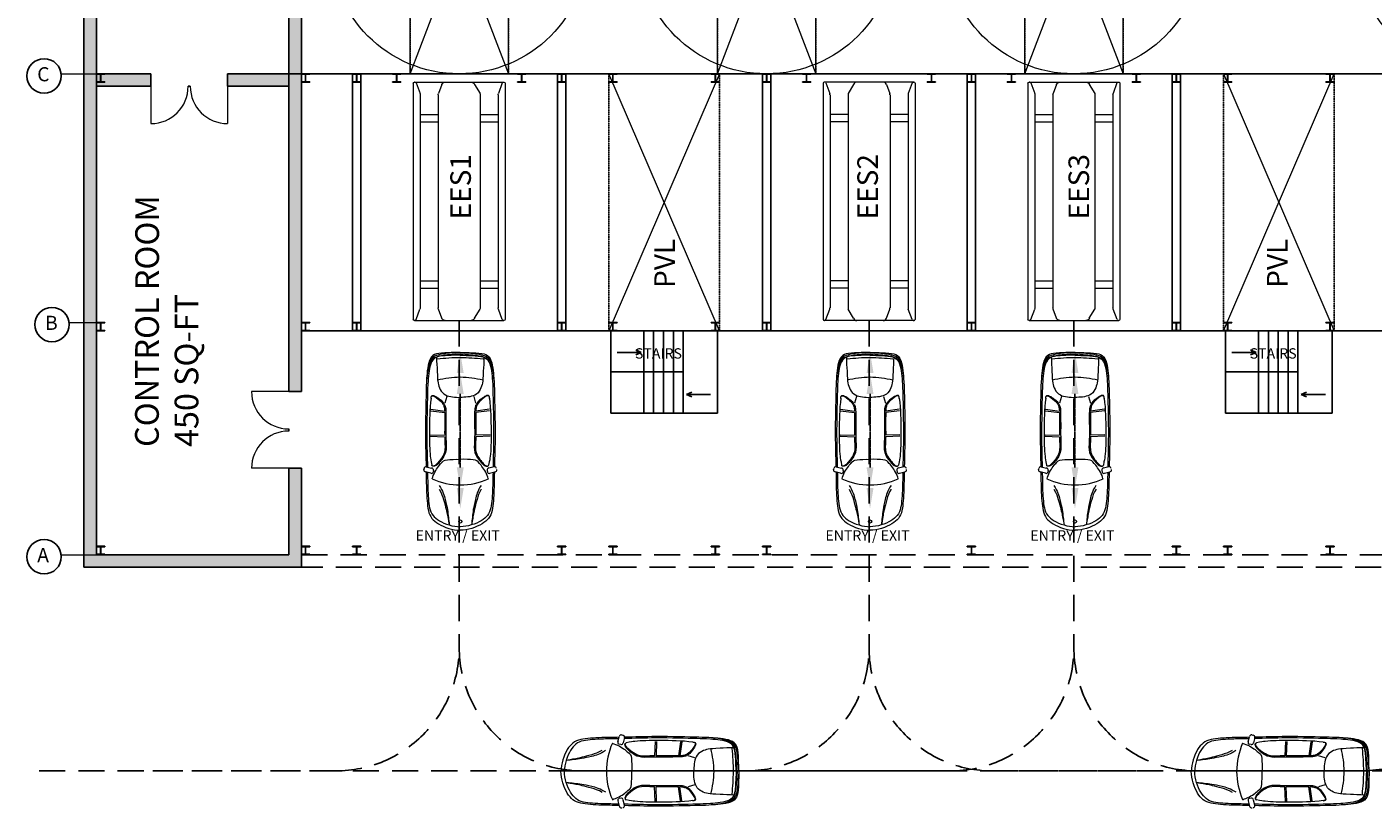
# Model space of a CAD drawing. Units: inches. Extents: x 3321 to 15824, y -4644 to 2860.
# Drawn here: x 3328 to 4616, y 1262 to 2009 of the extents above; entities that cross this region are included whole.
import ezdxf

# ---------------------------------------------------------------- set-up
doc = ezdxf.new("R2010")
doc.units = ezdxf.units.IN
doc.header["$MEASUREMENT"] = 0
for name, pattern in [('200604PODIUM$0$HIDDEN', [0.375, 0.25, -0.125]), ('Amconstr', [9999, 9999, 0]), ('CENTER', [2, 1.25, -0.25, 0.25, -0.25]), ('CENTER2', [1.125, 0.75, -0.125, 0.125, -0.125]), ('HIDDEN', [0.375, 0.25, -0.125]), ('HIDDEN2', [0.1875, 0.125, -0.0625]), ('PHANTOM2', [1.25, 0.625, -0.125, 0.125, -0.125, 0.125, -0.125])]:
    doc.linetypes.add(name, pattern=pattern)
for name, color, linetype in [('2', 1, 'HIDDEN'), ('A-XREF', 7, 'Continuous'), ('CTR', 1, 'CENTER'), ('ROBOPARK$PLAN-2', 6, 'CENTER2'), ('RP-COLUMNS', 7, 'Continuous')]:
    doc.layers.add(name, color=color, linetype=linetype)
for name, color, linetype, lineweight in [('4', 4, 'PHANTOM2', 9), ('AM_CL', 1, 'Amconstr', 15), ('EES', 1, 'Continuous', 0), ('RP-EES', 7, 'Continuous', 0)]:
    doc.layers.add(name, color=color, linetype=linetype, lineweight=lineweight)
doc.styles.get("Standard").update_dxf_attribs({"font": 'arial.ttf'})

# ---------------------------------------------------------------- blocks, each defined once
blk = doc.blocks.new('topview_column')
at = {"layer": 'RP-COLUMNS', "linetype": '200604PODIUM$0$HIDDEN', "ltscale": 100}
for p, q in [((0, 4), (0, -4)), ((0.4, 4), (0, 4)), ((0.4, 4), (0.4, 0.7)), ((7.1, 0.1), (0.9, 0.1)), ((8, 4), (7.6, 4)), ((7.6, 0.7), (7.6, 4)), ((8, -4), (8, 4)), ((0, -4), (0.4, -4)), ((0.4, -0.7), (0.4, -4)), ((7.1, -0.1), (0.9, -0.1)), ((7.6, -4), (7.6, -0.7)), ((7.6, -4), (8, -4))]:
    blk.add_line(p, q, dxfattribs=at)
for centre, start, end in [((0.9, 0.7), 180, 270), ((7.1, 0.7), 270, 0), ((0.9, -0.7), 90, 180), ((7.1, -0.7), 0, 90)]:
    blk.add_arc(centre, 0.512, start, end, dxfattribs=at)
blk = doc.blocks.new('vlc block')
at = {"layer": '2'}
blk.add_lwpolyline([(-98.4, -100.2), (-192.4, -100.2), (-192.4, 146.8), (-98.4, 146.8)], close=True, dxfattribs=at)
at = {"layer": 'EES', "color": 6}
for p, q in [((-198.4, 376.8), (-92.4, 147.1)), ((-198.4, 146.8), (-92.4, 376.8))]:
    blk.add_line(p, q, dxfattribs=at)
at = {"layer": 'EES', "color": 1}
for p, q in [((-192.4, -100.2), (-192.4, 146.8)), ((-192.4, 146.8), (-98.4, -100.2)), ((-192.4, -100.2), (-98.4, 146.8)), ((-98.4, -100.2), (-98.4, 146.8))]:
    blk.add_line(p, q, dxfattribs=at)
at = {"layer": 'EES', "color": 6}
blk.add_lwpolyline([(-198.4, 146.8), (-92.4, 146.8), (-92.4, 376.8), (-198.4, 376.8)], close=True, dxfattribs=at)
at = {"layer": 'EES', "color": 1}
blk.add_circle((-145.4, 23.3), 123.5, dxfattribs=at)
at = {"layer": 'RP-COLUMNS', "color": 6, "xscale": -1, "rotation": 89.9997848118567}
for p in [(-194.4, 376.8), (-96.4, 376.8), (-194.4, 154.8), (-96.4, 154.8)]:
    blk.add_blockref('topview_column', p, dxfattribs=at)
at = {"color": 6, "char_height": 0.00709, "attachment_point": 5}
for insert in [(-96.2, 385.4), (-96.2, 163.4)]:
    blk.add_mtext('\\A1;50355.5000', dxfattribs=dict(at, insert=insert))
at = {"layer": 'AM_CL'}
for s, p in [('VLC', (-137.1, 180.6)), ('LCM', (-101.1, 29.3))]:
    blk.add_text(s, height=19.69, rotation=90, dxfattribs=at).set_placement(p)
blk = doc.blocks.new('PALLET')
at = {"layer": 'RP-EES', "color": 1}
for p, q in [((-44, 112.9), (-44, -112.9)), ((42.9, 114), (-42.8, 114)), ((-41.2, 113.2), (-37.5, 103.1)), ((-14.7, 111.7), (-19.9, 103.1)), ((16.7, 111.7), (19.9, 103.1)), ((41.2, 113.2), (37.5, 103.1)), ((42.3, 114), (42.9, 114)), ((44, 112.9), (44, -112.9)), ((-37.3, 101.9), (-37.3, -101.9)), ((-20.1, 101.9), (-20.1, -101.9)), ((20.1, 101.9), (20.1, -101.9)), ((37.3, 101.9), (37.3, -101.9)), ((-20.1, 83), (-37.3, 83)), ((37.3, 83), (20.1, 83)), ((-20.1, 76.1), (-37.3, 76.1)), ((37.3, 76.1), (20.1, 76.1)), ((-20.1, -76.1), (-37.3, -76.1)), ((37.3, -76.1), (20.1, -76.1)), ((-20.1, -83), (-37.3, -83)), ((37.3, -83), (20.1, -83)), ((42.9, -114), (-42.8, -114)), ((42.9, -114), (-42.8, -114)), ((-41.2, -113.2), (-37.5, -103.1)), ((-14.7, -111.7), (-19.9, -103.1)), ((16.7, -111.7), (19.9, -103.1)), ((41.2, -113.2), (37.5, -103.1)), ((42.3, -114), (42.9, -114))]:
    blk.add_line(p, q, dxfattribs=at)
for centre, radius, start, end in [((-42.8, 112.9), 1.15, 90, 180), ((-42.3, 112.9), 1.15, 20, 90), ((-40.8, 101.9), 3.45, 0, 20), ((-16.6, 101.9), 3.45, 160, 180), ((-11.5, 110.6), 3.45, 90, 160), ((13.5, 110.6), 3.45, 20, 90), ((16.6, 101.9), 3.45, 0, 20), ((40.8, 101.9), 3.45, 160, 180), ((42.3, 112.9), 1.15, 90, 160), ((42.9, 112.9), 1.15, 0, 90), ((-40.8, -101.9), 3.45, 340, 0), ((-16.6, -101.9), 3.45, 180, 200), ((16.6, -101.9), 3.45, 340, 0), ((40.8, -101.9), 3.45, 180, 200), ((-42.8, -112.9), 1.15, 180, 270), ((-42.3, -112.9), 1.15, 270, 340), ((-11.5, -110.6), 3.45, 200, 270), ((13.5, -110.6), 3.45, 270, 340), ((42.3, -112.9), 1.15, 200, 270), ((42.9, -112.9), 1.15, 270, 0)]:
    blk.add_arc(centre, radius, start, end, dxfattribs=at)
blk = doc.blocks.new('car')
at = {"layer": '4', "color": 1, "linetype": 'ByBlock', "lineweight": 5}
for p, q in [((464726.2, 6405005.9), (464721.1, 6405004.7)), ((464728.7, 6405003.2), (464728.4, 6405005)), ((464780, 6405003.2), (464780.2, 6405005)), ((464780, 6405003.2), (464780.2, 6405005)), ((464782.5, 6405006), (464787.6, 6405004.7)), ((464789.3, 6405002.4), (464789, 6405001.4)), ((464721.9, 6404999.7), (464727, 6405001)), ((464786.8, 6404999.7), (464781.7, 6405001)), ((464725.7, 6404970.5), (464739.4, 6404971)), ((464725.7, 6404969.1), (464739.4, 6404969.6)), ((464783, 6404970.5), (464769.3, 6404971)), ((464783, 6404969.1), (464769.3, 6404969.6)), ((464726.2, 6404946.2), (464739.4, 6404948)), ((464726.2, 6404944.8), (464739.4, 6404946.7)), ((464741.4, 6404932.6), (464739.6, 6404938.9)), ((464767.3, 6404932.6), (464769.1, 6404938.9)), ((464782.5, 6404946.2), (464769.2, 6404948)), ((464782.5, 6404944.8), (464769.2, 6404946.7))]:
    blk.add_line(p, q, dxfattribs=at)
blk.add_circle((464754.3, 6405052.1), 1.5, dxfattribs=at)
for centre, radius, start, end in [((464754.3, 6404950.9), 66.2, 90.011, 113.9723), ((464754.3, 6404950.9), 66.2, 66.0277, 89.989), ((464721.4, 6405002.7), 2, 97.7954, 187.7954), ((464726.9, 6405004.6), 1.56, 16.2114, 118.8979), ((464726.7, 6405002.9), 2, 277.7954, 7.7954), ((464782, 6405003), 2, 172.2396, 262.2396), ((464781.7, 6405004.6), 1.56, 61.1371, 163.8235), ((464787.3, 6405002.7), 2, 352.2396, 82.2396), ((464721.6, 6405001.7), 2, 187.7954, 277.7954), ((464787, 6405001.7), 2, 262.2396, 352.2396), ((464757.3, 6405020.2), 106.1, 256.4464, 268.4003), ((464751.4, 6405020.2), 106.1, 271.5997, 283.5536), ((464757.7, 6405132), 236.5, 263.8757, 269.1739), ((464752.5, 6405107.9), 212.4, 270.4769, 276.4216)]:
    blk.add_arc(centre, radius, start, end, dxfattribs=at)
for points, knots in [([(464721.7, 6405005.3), (464721.8, 6405011.2), (464722, 6405023.9), (464723, 6405041.1), (464727.1, 6405050.8), (464737.9, 6405057.9), (464750.8, 6405060.5), (464754.3, 6405060.5)], [78.374662, 78.374662, 78.374662, 78.374662, 84.588393, 93.763934, 99.557964, 109.332867, 113.6351, 113.6351, 113.6351, 113.6351]), ([(464723, 6405005.5), (464723.1, 6405010.7), (464723.3, 6405022.5), (464724.3, 6405038.6), (464728.2, 6405047.9), (464738.5, 6405054.7), (464750.9, 6405057.2), (464754.3, 6405057.2)], [78.930705, 78.930705, 78.930705, 78.930705, 84.588393, 93.763934, 99.557964, 109.332867, 113.6351, 113.6351, 113.6351, 113.6351]), ([(464734.2, 6405021.1), (464736.5, 6405024.7), (464740.1, 6405037.3), (464741.6, 6405044.2), (464742.5, 6405049.5), (464743.5, 6405055.3)], [8.318154, 8.318154, 8.318154, 8.318154, 10.844325, 17.71883, 20.689948, 20.689948, 20.689948, 20.689948]), ([(464734.3, 6405017.6), (464737.7, 6405022.6), (464741.5, 6405037.1), (464742.5, 6405044.9), (464743.2, 6405052.8), (464743.5, 6405055.3)], [7.574074, 7.574074, 7.574074, 7.574074, 10.844325, 17.71883, 20.891356, 20.891356, 20.891356, 20.891356]), ([(464786.9, 6405004.9), (464786.9, 6405011.2), (464786.7, 6405023.9), (464785.6, 6405041.1), (464781.6, 6405050.8), (464770.8, 6405057.9), (464757.9, 6405060.5), (464754.3, 6405060.5)], [78.382313, 78.382313, 78.382313, 78.382313, 84.588393, 93.763934, 99.557964, 109.332867, 113.6351, 113.6351, 113.6351, 113.6351]), ([(464785.6, 6405005.2), (464785.5, 6405010.7), (464785.4, 6405022.5), (464784.4, 6405038.6), (464780.5, 6405047.9), (464770.1, 6405054.7), (464757.7, 6405057.2), (464754.3, 6405057.2)], [78.938305, 78.938305, 78.938305, 78.938305, 84.588393, 93.763934, 99.557964, 109.332867, 113.6351, 113.6351, 113.6351, 113.6351]), ([(464774.4, 6405021.3), (464772.1, 6405024.9), (464768.4, 6405037.5), (464766.8, 6405044.4), (464765.8, 6405049.6), (464764.8, 6405055.5)], [8.318154, 8.318154, 8.318154, 8.318154, 10.844325, 17.71883, 20.689948, 20.689948, 20.689948, 20.689948]), ([(464774.4, 6405017.8), (464770.9, 6405022.7), (464767, 6405037.2), (464765.9, 6405045.1), (464765.1, 6405052.9), (464764.8, 6405055.5)], [7.574074, 7.574074, 7.574074, 7.574074, 10.844325, 17.71883, 20.891356, 20.891356, 20.891356, 20.891356]), ([(464727.4, 6405011.4), (464727.4, 6405011.4), (464729.5, 6405004.2), (464737.6, 6404994.6), (464738.6, 6404993), (464749.8, 6404992.6), (464754.3, 6404992.7)], [6.529468, 6.529468, 6.529468, 6.529468, 10.125539, 16.713979, 24.260468, 30.151998, 30.151998, 30.151998, 30.151998]), ([(464781.2, 6405011.4), (464781.2, 6405011.4), (464779.1, 6405004.2), (464771.1, 6404994.6), (464770, 6404993), (464758.9, 6404992.6), (464754.3, 6404992.7)], [6.529468, 6.529468, 6.529468, 6.529468, 10.125539, 16.713979, 24.260468, 30.151998, 30.151998, 30.151998, 30.151998]), ([(464754.3, 6404890.4), (464750.4, 6404890.5), (464740.2, 6404890.7), (464731.2, 6404891.2), (464723.7, 6404896.1), (464721.9, 6404917.9), (464721.6, 6404930.5), (464720.6, 6404968.4), (464721.4, 6404989.9), (464721.6, 6404999.6)], [22.082442, 22.082442, 22.082442, 22.082442, 24.930788, 29.431384, 33.445524, 40.642027, 47.918325, 63.57072, 75.728669, 75.728669, 75.728669, 75.728669]), ([(464754.3, 6404893), (464750.6, 6404893.1), (464740.7, 6404893.6), (464732.2, 6404894), (464724.9, 6404899.4), (464723.2, 6404920.3), (464723, 6404932.4), (464722, 6404969.3), (464722.8, 6404990.1), (464722.9, 6404999.9), (464722.9, 6405000)], [22.082442, 22.082442, 22.082442, 22.082442, 24.930788, 29.431384, 33.445524, 40.642027, 47.918325, 63.57072, 76.200784, 76.242456, 76.242456, 76.242456, 76.242456]), ([(464726.4, 6404934.3), (464725, 6404944.7), (464724.8, 6404973.1), (464724.9, 6404984.7), (464726.2, 6404993.7), (464727.2, 6404998.1)], [8.520695, 8.520695, 8.520695, 8.520695, 15.659847, 26.182437, 29.136988, 29.136988, 29.136988, 29.136988]), ([(464739.4, 6404971), (464739.5, 6404972.4), (464739.6, 6404977.5), (464740.3, 6404985.3), (464736.3, 6404992.3), (464732.5, 6404996.4), (464730.3, 6404998.8), (464727.5, 6404999.4), (464727.3, 6404998.4), (464727.2, 6404998.1)], [18.867179, 18.867179, 18.867179, 18.867179, 20.634099, 24.900931, 27.944479, 29.930385, 31.439433, 32.155071, 32.495102, 32.495102, 32.495102, 32.495102]), ([(464754.3, 6404893), (464758.8, 6404893), (464767.9, 6404893.6), (464776.5, 6404893.9), (464783.7, 6404899.4), (464785.5, 6404920.3), (464785.7, 6404932.4), (464786.7, 6404969.3), (464785.9, 6404990.2), (464785.7, 6405000), (464785.7, 6405000.1)], [22.082442, 22.082442, 22.082442, 22.082442, 24.930788, 29.431384, 33.445524, 40.642027, 47.918325, 63.57072, 76.200784, 76.303963, 76.303963, 76.303963, 76.303963]), ([(464754.3, 6404890.4), (464758.3, 6404890.5), (464768.5, 6404890.7), (464777.4, 6404891.2), (464785, 6404896.1), (464786.8, 6404917.9), (464787, 6404930.5), (464788, 6404968.5), (464787.2, 6404990), (464787, 6404999.8)], [22.082442, 22.082442, 22.082442, 22.082442, 24.930788, 29.431384, 33.445524, 40.642027, 47.918325, 63.57072, 75.805446, 75.805446, 75.805446, 75.805446]), ([(464769.2, 6404971), (464769.2, 6404972.4), (464769.1, 6404977.5), (464768.3, 6404985.3), (464772.4, 6404992.3), (464776.1, 6404996.4), (464778.4, 6404998.8), (464781.2, 6404999.4), (464781.4, 6404998.4), (464781.5, 6404998.1)], [18.86715, 18.86715, 18.86715, 18.86715, 20.634099, 24.900931, 27.944479, 29.930385, 31.439433, 32.155071, 32.495102, 32.495102, 32.495102, 32.495102]), ([(464782.3, 6404934.3), (464783.7, 6404944.7), (464783.9, 6404973.1), (464783.7, 6404984.7), (464782.5, 6404993.7), (464781.5, 6404998.1)], [8.520695, 8.520695, 8.520695, 8.520695, 15.659847, 26.182437, 29.136988, 29.136988, 29.136988, 29.136988]), ([(464739.4, 6404948), (464739.4, 6404948.2), (464739.4, 6404951.6), (464739.5, 6404958.9), (464739.4, 6404965.9), (464739.4, 6404969.6)], [9.697649, 9.697649, 9.697649, 9.697649, 9.82698, 13.872385, 18.316991, 18.316991, 18.316991, 18.316991]), ([(464769.2, 6404948), (464769.2, 6404948.2), (464769.2, 6404951.6), (464769.1, 6404958.9), (464769.3, 6404965.9), (464769.2, 6404969.6)], [9.697649, 9.697649, 9.697649, 9.697649, 9.82698, 13.872385, 18.319746, 18.319746, 18.319746, 18.319746]), ([(464726.4, 6404934.4), (464726.4, 6404933.7), (464726.7, 6404929.9), (464734, 6404935.5), (464737.5, 6404938.6), (464739.2, 6404943), (464739.4, 6404945.4), (464739.4, 6404946.7)], [0, 0, 0, 0, 0.842528, 3.685834, 6.2949, 7.617179, 9.148198, 9.148198, 9.148198, 9.148198]), ([(464782.3, 6404934.4), (464782.3, 6404933.7), (464782, 6404929.9), (464774.7, 6404935.5), (464771.2, 6404938.6), (464769.4, 6404943), (464769.3, 6404945.4), (464769.2, 6404946.7)], [0, 0, 0, 0, 0.842528, 3.685834, 6.2949, 7.617179, 9.148198, 9.148198, 9.148198, 9.148198]), ([(464731.7, 6404894.7), (464731.7, 6404899.7), (464732.7, 6404913.7), (464732.4, 6404918.8), (464736.9, 6404932.9), (464749.8, 6404933.4), (464754.3, 6404933.4)], [6.529468, 6.529468, 6.529468, 6.529468, 10.125539, 16.713979, 24.260468, 30.151998, 30.151998, 30.151998, 30.151998]), ([(464777, 6404894.7), (464776.9, 6404899.7), (464776, 6404913.7), (464776.2, 6404918.8), (464771.8, 6404932.7), (464758.9, 6404933.4), (464754.3, 6404933.4)], [6.529468, 6.529468, 6.529468, 6.529468, 10.125539, 16.713979, 24.260468, 30.151998, 30.151998, 30.151998, 30.151998]), ([(464754.3, 6404891.9), (464747.4, 6404892.3), (464740.2, 6404892.8), (464731.2, 6404894.3), (464723.9, 6404899.1), (464722.7, 6404911.3), (464722.2, 6404917)], [22.082442, 22.082442, 22.082442, 22.082442, 24.930788, 29.431384, 33.445524, 40.166795, 40.166795, 40.166795, 40.166795]), ([(464754.3, 6404890.4), (464747.4, 6404890.8), (464740.2, 6404891.3), (464731.2, 6404892.8), (464723.9, 6404897.6), (464722.7, 6404909.8), (464722.2, 6404915.5)], [22.082442, 22.082442, 22.082442, 22.082442, 24.930788, 29.431384, 33.445524, 40.166795, 40.166795, 40.166795, 40.166795]), ([(464754.3, 6404891.9), (464761.3, 6404892.3), (464768.5, 6404892.8), (464777.4, 6404894.3), (464784.7, 6404899.1), (464785.9, 6404911.3), (464786.5, 6404917)], [22.082442, 22.082442, 22.082442, 22.082442, 24.930788, 29.431384, 33.445524, 40.166795, 40.166795, 40.166795, 40.166795]), ([(464754.3, 6404890.4), (464761.3, 6404890.8), (464768.5, 6404891.3), (464777.4, 6404892.8), (464784.7, 6404897.6), (464785.9, 6404909.8), (464786.5, 6404915.5)], [22.082442, 22.082442, 22.082442, 22.082442, 24.930788, 29.431384, 33.445524, 40.166795, 40.166795, 40.166795, 40.166795])]:
    blk.add_open_spline(points, degree=3, knots=knots, dxfattribs=at)
at = {"layer": '4', "color": 1, "linetype": 'ByBlock', "lineweight": 5, "start_tangent": (0, -5.271889)}
for points in [[(464726.4, 6404934.3), (464726.7, 6404932.2), (464734.4, 6404935), (464738.9, 6404939.8), (464740.1, 6404942.9), (464740.6, 6404948.4), (464740.6, 6404958.5), (464740.7, 6404975.4), (464740.3, 6404986.1), (464736.7, 6404992.8), (464733.4, 6404996.6), (464730.4, 6404998.9), (464727.5, 6404998.9), (464727.2, 6404998.1)], [(464782.3, 6404934.3), (464781.9, 6404932.2), (464774.2, 6404935), (464769.7, 6404939.8), (464768.5, 6404942.9), (464768.1, 6404948.4), (464768, 6404958.5), (464767.9, 6404975.4), (464768.4, 6404986.1), (464772, 6404992.8), (464775.2, 6404996.6), (464778.2, 6404998.9), (464781.2, 6404998.9), (464781.5, 6404998.1)]]:
    blk.add_spline(points, degree=3, dxfattribs=at)
blk = doc.blocks.new('CAR ONLY')
at = {"layer": '4', "color": 1, "linetype": 'ByBlock', "lineweight": 5}
for p, q in [((61616.9, 25902.1), (61615, 25895.8)), ((61642.7, 25902.1), (61644.6, 25895.8)), ((61601.6, 25889.8), (61614.9, 25888)), ((61601.6, 25888.4), (61614.9, 25886.6)), ((61658, 25889.8), (61644.7, 25888)), ((61658, 25888.4), (61644.7, 25886.6)), ((61601.1, 25865.5), (61614.8, 25865.1)), ((61601.1, 25864.2), (61614.8, 25863.7)), ((61658.5, 25865.5), (61644.7, 25865.1)), ((61658.5, 25864.2), (61644.7, 25863.7)), ((61594.9, 25832.2), (61595.1, 25833.2)), ((61597.3, 25834.9), (61602.4, 25833.7)), ((61604.1, 25831.4), (61603.9, 25829.6)), ((61604.1, 25831.4), (61603.9, 25829.6)), ((61655.4, 25831.4), (61655.7, 25829.7)), ((61662.2, 25835), (61657.2, 25833.7)), ((61601.6, 25828.7), (61596.6, 25830)), ((61657.9, 25828.7), (61663, 25830))]:
    blk.add_line(p, q, dxfattribs=at)
for centre, radius, start, end in [((61631.6, 25726.8), 212.4, 90.4769, 96.4216), ((61626.5, 25702.7), 236.5, 83.8757, 89.1739), ((61632.8, 25814.5), 106.1, 91.5997, 103.5536), ((61626.8, 25814.5), 106.1, 76.4464, 88.4003), ((61596.8, 25831.9), 2, 172.2396, 262.2396), ((61597.1, 25833), 2, 82.2396, 172.2396), ((61602.2, 25831.7), 2, 352.2396, 82.2396), ((61657.4, 25831.7), 2, 97.7954, 187.7954), ((61662.5, 25833), 2, 7.7954, 97.7954), ((61662.7, 25832), 2, 277.7954, 7.7954), ((61602.4, 25830.1), 1.56, 241.1371, 343.8235), ((61629.8, 25883.8), 66.2, 246.0277, 269.989), ((61629.8, 25883.8), 66.2, 270.011, 293.9723), ((61657.2, 25830.1), 1.56, 196.2114, 298.8979)]:
    blk.add_arc(centre, radius, start, end, dxfattribs=at)
for points, knots in [([(61629.8, 25944.2), (61625.9, 25944.2), (61615.6, 25944), (61606.7, 25943.5), (61599.2, 25938.5), (61597.4, 25916.8), (61597.1, 25904.2), (61596.1, 25866.2), (61596.9, 25844.7), (61597.1, 25834.8)], [22.082442, 22.082442, 22.082442, 22.082442, 24.930788, 29.431384, 33.445524, 40.642027, 47.918325, 63.57072, 75.805446, 75.805446, 75.805446, 75.805446]), ([(61629.8, 25944.2), (61622.8, 25943.9), (61615.6, 25943.3), (61606.7, 25941.9), (61599.4, 25937.1), (61598.2, 25924.9), (61597.7, 25919.2)], [22.082442, 22.082442, 22.082442, 22.082442, 24.930788, 29.431384, 33.445524, 40.166795, 40.166795, 40.166795, 40.166795]), ([(61629.8, 25942.7), (61622.8, 25942.4), (61615.6, 25941.8), (61606.7, 25940.4), (61599.4, 25935.6), (61598.2, 25923.4), (61597.7, 25917.7)], [22.082442, 22.082442, 22.082442, 22.082442, 24.930788, 29.431384, 33.445524, 40.166795, 40.166795, 40.166795, 40.166795]), ([(61629.8, 25941.7), (61625.3, 25941.7), (61616.2, 25941.1), (61607.6, 25940.7), (61600.4, 25935.3), (61598.7, 25914.4), (61598.4, 25902.3), (61597.4, 25865.4), (61598.2, 25844.5), (61598.4, 25834.6), (61598.4, 25834.5)], [22.082442, 22.082442, 22.082442, 22.082442, 24.930788, 29.431384, 33.445524, 40.642027, 47.918325, 63.57072, 76.200784, 76.303963, 76.303963, 76.303963, 76.303963]), ([(61607.2, 25939.9), (61607.2, 25935), (61608.1, 25921), (61607.9, 25915.9), (61612.3, 25901.9), (61625.2, 25901.2), (61629.8, 25901.3)], [6.529468, 6.529468, 6.529468, 6.529468, 10.125539, 16.713979, 24.260468, 30.151998, 30.151998, 30.151998, 30.151998]), ([(61629.8, 25944.2), (61633.7, 25944.2), (61643.9, 25944), (61652.9, 25943.5), (61660.4, 25938.5), (61662.2, 25916.8), (61662.5, 25904.2), (61663.5, 25866.3), (61662.7, 25844.8), (61662.5, 25835)], [22.082442, 22.082442, 22.082442, 22.082442, 24.930788, 29.431384, 33.445524, 40.642027, 47.918325, 63.57072, 75.728669, 75.728669, 75.728669, 75.728669]), ([(61629.8, 25944.2), (61636.7, 25943.9), (61643.9, 25943.3), (61652.9, 25941.9), (61660.2, 25937.1), (61661.4, 25924.9), (61661.9, 25919.2)], [22.082442, 22.082442, 22.082442, 22.082442, 24.930788, 29.431384, 33.445524, 40.166795, 40.166795, 40.166795, 40.166795]), ([(61629.8, 25942.7), (61636.7, 25942.4), (61643.9, 25941.8), (61652.9, 25940.4), (61660.2, 25935.6), (61661.4, 25923.4), (61661.9, 25917.7)], [22.082442, 22.082442, 22.082442, 22.082442, 24.930788, 29.431384, 33.445524, 40.166795, 40.166795, 40.166795, 40.166795]), ([(61629.8, 25941.7), (61633.6, 25941.6), (61643.4, 25941.1), (61651.9, 25940.6), (61659.2, 25935.3), (61660.9, 25914.4), (61661.2, 25902.3), (61662.1, 25865.4), (61661.4, 25844.5), (61661.2, 25834.7), (61661.2, 25834.7)], [22.082442, 22.082442, 22.082442, 22.082442, 24.930788, 29.431384, 33.445524, 40.642027, 47.918325, 63.57072, 76.200784, 76.242456, 76.242456, 76.242456, 76.242456]), ([(61652.4, 25939.9), (61652.4, 25935), (61651.4, 25921), (61651.7, 25915.9), (61647.2, 25901.8), (61634.4, 25901.2), (61629.8, 25901.3)], [6.529468, 6.529468, 6.529468, 6.529468, 10.125539, 16.713979, 24.260468, 30.151998, 30.151998, 30.151998, 30.151998]), ([(61601.8, 25900.4), (61600.5, 25889.9), (61600.2, 25861.6), (61600.4, 25850), (61601.6, 25840.9), (61602.6, 25836.5)], [8.520695, 8.520695, 8.520695, 8.520695, 15.659847, 26.182437, 29.136988, 29.136988, 29.136988, 29.136988]), ([(61601.8, 25900.2), (61601.8, 25900.9), (61602.1, 25904.8), (61609.4, 25899.2), (61612.9, 25896.1), (61614.7, 25891.7), (61614.9, 25889.3), (61614.9, 25888)], [0, 0, 0, 0, 0.842528, 3.685834, 6.2949, 7.617179, 9.148198, 9.148198, 9.148198, 9.148198]), ([(61657.8, 25900.2), (61657.8, 25900.9), (61657.5, 25904.8), (61650.1, 25899.2), (61646.7, 25896.1), (61644.9, 25891.7), (61644.7, 25889.3), (61644.7, 25888)], [0, 0, 0, 0, 0.842528, 3.685834, 6.2949, 7.617179, 9.148198, 9.148198, 9.148198, 9.148198]), ([(61657.7, 25900.4), (61659.1, 25889.9), (61659.4, 25861.6), (61659.2, 25850), (61657.9, 25840.9), (61656.9, 25836.5)], [8.520695, 8.520695, 8.520695, 8.520695, 15.659847, 26.182437, 29.136988, 29.136988, 29.136988, 29.136988]), ([(61614.9, 25886.6), (61614.9, 25886.5), (61614.9, 25883), (61615, 25875.8), (61614.9, 25868.8), (61614.9, 25865.1)], [9.697649, 9.697649, 9.697649, 9.697649, 9.82698, 13.872385, 18.319746, 18.319746, 18.319746, 18.319746]), ([(61644.7, 25886.6), (61644.7, 25886.5), (61644.7, 25883), (61644.6, 25875.8), (61644.7, 25868.8), (61644.7, 25865.1)], [9.697649, 9.697649, 9.697649, 9.697649, 9.82698, 13.872385, 18.316991, 18.316991, 18.316991, 18.316991]), ([(61614.9, 25863.7), (61614.9, 25862.2), (61615.1, 25857.1), (61615.8, 25849.3), (61611.7, 25842.4), (61608, 25838.3), (61605.7, 25835.9), (61603, 25835.3), (61602.7, 25836.2), (61602.6, 25836.5)], [18.86715, 18.86715, 18.86715, 18.86715, 20.634099, 24.900931, 27.944479, 29.930385, 31.439433, 32.155071, 32.495102, 32.495102, 32.495102, 32.495102]), ([(61644.7, 25863.7), (61644.6, 25862.2), (61644.5, 25857.1), (61643.8, 25849.3), (61647.9, 25842.4), (61651.6, 25838.3), (61653.8, 25835.9), (61656.6, 25835.3), (61656.9, 25836.2), (61656.9, 25836.5)], [18.867179, 18.867179, 18.867179, 18.867179, 20.634099, 24.900931, 27.944479, 29.930385, 31.439433, 32.155071, 32.495102, 32.495102, 32.495102, 32.495102]), ([(61602.9, 25823.3), (61602.9, 25823.3), (61605, 25830.5), (61613, 25840.1), (61614.1, 25841.7), (61625.2, 25842), (61629.8, 25842)], [6.529468, 6.529468, 6.529468, 6.529468, 10.125539, 16.713979, 24.260468, 30.151998, 30.151998, 30.151998, 30.151998]), ([(61656.7, 25823.3), (61656.7, 25823.3), (61654.6, 25830.5), (61646.5, 25840.1), (61645.5, 25841.7), (61634.4, 25842), (61629.8, 25842)], [6.529468, 6.529468, 6.529468, 6.529468, 10.125539, 16.713979, 24.260468, 30.151998, 30.151998, 30.151998, 30.151998]), ([(61597.2, 25829.8), (61597.3, 25823.5), (61597.4, 25810.7), (61598.5, 25793.6), (61602.5, 25783.9), (61613.4, 25776.8), (61626.2, 25774.2), (61629.8, 25774.2)], [78.382313, 78.382313, 78.382313, 78.382313, 84.588393, 93.763934, 99.557964, 109.332867, 113.6351, 113.6351, 113.6351, 113.6351]), ([(61598.5, 25829.5), (61598.6, 25823.9), (61598.8, 25812.1), (61599.7, 25796.1), (61603.6, 25786.8), (61614, 25780), (61626.4, 25777.5), (61629.8, 25777.5)], [78.938305, 78.938305, 78.938305, 78.938305, 84.588393, 93.763934, 99.557964, 109.332867, 113.6351, 113.6351, 113.6351, 113.6351]), ([(61662.4, 25829.4), (61662.3, 25823.5), (61662.1, 25810.7), (61661.1, 25793.6), (61657, 25783.9), (61646.2, 25776.8), (61633.3, 25774.2), (61629.8, 25774.2)], [78.374662, 78.374662, 78.374662, 78.374662, 84.588393, 93.763934, 99.557964, 109.332867, 113.6351, 113.6351, 113.6351, 113.6351]), ([(61661.1, 25829.2), (61661, 25823.9), (61660.8, 25812.1), (61659.9, 25796.1), (61655.9, 25786.8), (61645.6, 25780), (61633.2, 25777.5), (61629.8, 25777.5)], [78.930705, 78.930705, 78.930705, 78.930705, 84.588393, 93.763934, 99.557964, 109.332867, 113.6351, 113.6351, 113.6351, 113.6351]), ([(61609.7, 25813.4), (61612, 25809.8), (61615.7, 25797.2), (61617.4, 25790.3), (61618.3, 25785.1), (61619.3, 25779.2)], [8.318154, 8.318154, 8.318154, 8.318154, 10.844325, 17.71883, 20.689948, 20.689948, 20.689948, 20.689948]), ([(61609.8, 25816.8), (61613.3, 25811.9), (61617.1, 25797.4), (61618.2, 25789.6), (61619.1, 25781.8), (61619.3, 25779.2)], [7.574074, 7.574074, 7.574074, 7.574074, 10.844325, 17.71883, 20.891356, 20.891356, 20.891356, 20.891356]), ([(61649.8, 25817), (61646.4, 25812.1), (61642.6, 25797.6), (61641.7, 25789.7), (61640.9, 25781.9), (61640.6, 25779.3)], [7.574074, 7.574074, 7.574074, 7.574074, 10.844325, 17.71883, 20.891356, 20.891356, 20.891356, 20.891356]), ([(61649.9, 25813.6), (61647.7, 25809.9), (61644.1, 25797.3), (61642.5, 25790.4), (61641.6, 25785.2), (61640.6, 25779.3)], [8.318154, 8.318154, 8.318154, 8.318154, 10.844325, 17.71883, 20.689948, 20.689948, 20.689948, 20.689948])]:
    blk.add_open_spline(points, degree=3, knots=knots, dxfattribs=at)
at = {"layer": '4', "color": 1, "linetype": 'ByBlock', "lineweight": 5, "start_tangent": (0, 5.271889)}
for points in [[(61601.8, 25900.4), (61602.2, 25902.5), (61609.9, 25899.6), (61614.4, 25894.9), (61615.6, 25891.8), (61616, 25886.3), (61616.1, 25876.2), (61616.2, 25859.2), (61615.7, 25848.6), (61612.1, 25841.8), (61608.9, 25838.1), (61605.9, 25835.8), (61603, 25835.8), (61602.6, 25836.5)], [(61657.7, 25900.4), (61657.4, 25902.5), (61649.7, 25899.6), (61645.2, 25894.9), (61644, 25891.8), (61643.6, 25886.3), (61643.5, 25876.2), (61643.4, 25859.2), (61643.9, 25848.6), (61647.4, 25841.8), (61650.7, 25838.1), (61653.7, 25835.8), (61656.6, 25835.8), (61656.9, 25836.5)]]:
    blk.add_spline(points, degree=3, dxfattribs=at)

msp = doc.modelspace()

# ---------------------------------------------------------------- hatches: boundary and pattern name
h = msp.add_hatch()
h.set_pattern_fill('ANSI31', color=6, scale=1.3)
h.paths.add_polyline_path([(3516.294, 2006.039), (3516.294, 1763.997), (3601.245, 1763.997), (3601.245, 2006.039)], flags=9)
at = {"layer": '2', "true_color": 0xcd2027}
h = msp.add_hatch(color=242, dxfattribs=at)
h.dxf.hatch_style = 1
h.paths.add_polyline_path([(3382.843, 2685.386), (3382.843, 2601.023), (3394.843, 2601.023), (3394.843, 2673.386), (6244.843, 2673.386), (6244.843, 2601.023), (6256.843, 2601.023), (6256.843, 2685.386)])
h.paths.add_polyline_path([(3394.843, 2527.688), (3382.843, 2527.688), (3382.843, 2376.738), (3394.843, 2376.738)])
h.paths.add_polyline_path([(3590.843, 2673.386), (3578.843, 2673.386), (3578.843, 1660.331), (3590.843, 1660.331)])
h.paths.add_polyline_path([(3578.843, 1952.386), (3578.843, 1964.386), (3520.266, 1964.386), (3520.266, 1952.386)], flags=17)
h.paths.add_polyline_path([(3446.931, 1952.386), (3446.931, 1964.386), (3394.843, 1964.386), (3394.843, 1952.386)], flags=17)
h.paths.add_polyline_path([(3394.843, 2138.337), (3394.843, 2303.404), (3382.843, 2303.404), (3382.843, 2138.337), (3382.843, 1492.386), (3590.843, 1492.386), (3590.843, 1586.997), (3578.843, 1586.997), (3578.843, 1504.386), (3394.843, 1504.386)])
h.paths.add_polyline_path([(6048.843, 1492.386), (6256.843, 1492.386), (6256.843, 1586.997), (6244.843, 1586.997), (6244.843, 1504.386), (6060.843, 1504.386), (6060.843, 2673.386), (6048.843, 2673.386)])
h.paths.add_polyline_path([(6256.843, 2065.003), (6244.843, 2065.003), (6244.843, 1856.197), (6256.843, 1856.197)], flags=17)
h.paths.add_polyline_path([(6060.843, 1901.043), (6060.843, 1889.043), (6244.843, 1889.043), (6244.843, 1901.043)], flags=17)
h.paths.add_polyline_path([(6256.843, 2303.404), (6244.843, 2303.404), (6244.843, 2138.337), (6256.843, 2138.337)], flags=17)
h.paths.add_polyline_path([(6060.843, 2285.685), (6060.843, 2273.685), (6244.843, 2273.685), (6244.843, 2285.685)], flags=17)
h.paths.add_polyline_path([(6244.843, 2376.738), (6256.843, 2376.738), (6256.843, 2527.688), (6244.843, 2527.688)], flags=17)

# ---------------------------------------------------------------- linework, layer by layer
at = {"color": 1}
for p, q in [((3639.841, 1964.399), (3639.837, 1718.406)), ((3647.841, 1964.406), (3647.839, 1718.413)), ((3835.841, 1964.403), (3835.837, 1718.41)), ((4039.842, 1964.403), (4039.847, 1718.41)), ((4227.842, 1964.406), (4227.845, 1718.413)), ((4235.842, 1964.399), (4235.847, 1718.406)), ((4423.842, 1964.402), (4423.845, 1718.409))]:
    msp.add_line(p, q, dxfattribs=at)
for p, q in [((3886.861, 1639.773), (3886.861, 1718.513)), ((3918.357, 1679.143), (3918.357, 1718.513)), ((3927.806, 1679.143), (3927.806, 1718.513)), ((3937.255, 1679.143), (3937.255, 1718.513)), ((3946.704, 1679.143), (3946.704, 1718.513)), ((3956.152, 1679.143), (3956.152, 1718.513)), ((3988.83, 1639.773), (3988.83, 1718.513)), ((4575.832, 1718.402), (4473.863, 1718.402)), ((4474.869, 1639.775), (4474.869, 1718.515)), ((4506.365, 1679.145), (4506.365, 1718.515)), ((4515.814, 1679.145), (4515.814, 1718.515)), ((4525.263, 1679.145), (4525.263, 1718.515)), ((4534.712, 1679.145), (4534.712, 1718.515)), ((4544.16, 1679.145), (4544.16, 1718.515)), ((4576.838, 1639.775), (4576.838, 1718.515)), ((3916.025, 1697.903), (3910.739, 1700.253)), ((4504.033, 1697.905), (4498.747, 1700.255)), ((3916.025, 1697.903), (3892.821, 1697.903)), ((3916.025, 1697.903), (3910.739, 1695.552)), ((4504.033, 1697.905), (4480.829, 1697.905)), ((4504.033, 1697.905), (4498.747, 1695.554)), ((3886.861, 1679.143), (3956.152, 1679.143)), ((3918.357, 1679.143), (3918.357, 1639.773)), ((3927.806, 1679.143), (3927.806, 1639.773)), ((3937.255, 1679.143), (3937.255, 1639.773)), ((3946.704, 1679.143), (3946.704, 1639.773)), ((3956.152, 1679.143), (3956.152, 1639.773)), ((4474.869, 1679.145), (4544.16, 1679.145)), ((4506.365, 1679.145), (4506.365, 1639.775)), ((4515.814, 1679.145), (4515.814, 1639.775)), ((4525.263, 1679.145), (4525.263, 1639.775)), ((4534.712, 1679.145), (4534.712, 1639.775)), ((4544.16, 1679.145), (4544.16, 1639.775)), ((3959.151, 1657.593), (3964.437, 1659.943)), ((3959.151, 1657.593), (3982.355, 1657.593)), ((3959.151, 1657.593), (3964.437, 1655.243)), ((4547.159, 1657.595), (4552.445, 1659.945)), ((4547.159, 1657.595), (4570.363, 1657.595)), ((4547.159, 1657.595), (4552.445, 1655.244)), ((3988.83, 1639.773), (3886.861, 1639.773)), ((4576.838, 1639.775), (4474.869, 1639.775))]:
    msp.add_line(p, q)
for points in [[(3639.841, 1964.406), (3639.838, 1718.413), (3843.838, 1718.41), (3843.841, 1964.394)], [(4235.842, 1964.406), (4235.846, 1718.413), (4031.846, 1718.41), (4031.842, 1964.394)], [(4227.842, 1964.399), (4227.846, 1718.406), (4431.846, 1718.409), (4431.842, 1964.393)]]:
    msp.add_lwpolyline(points, close=True, dxfattribs=at)
at = {"layer": '2', "linetype": 'ByBlock'}
for p, q in [((3578.843, 1660.331), (3578.843, 2673.386)), ((3578.843, 1660.331), (3578.843, 2673.386)), ((3578.843, 1660.331), (3578.843, 2673.386)), ((3578.843, 1660.331), (3578.843, 2673.386)), ((3590.843, 1660.331), (3590.843, 2673.386)), ((3590.843, 1660.331), (3590.843, 2673.386)), ((3590.843, 1660.331), (3590.843, 2673.386)), ((3590.843, 1660.331), (3590.843, 2673.386)), ((3382.843, 2138.337), (3382.843, 1492.386)), ((3382.843, 2138.337), (3382.843, 1492.386)), ((3382.843, 2138.337), (3382.843, 1492.386)), ((3382.843, 2138.337), (3382.843, 1492.386)), ((3394.843, 2138.337), (3394.843, 1504.386)), ((3394.843, 2138.337), (3394.843, 1504.386)), ((3394.843, 2138.337), (3394.843, 1504.386)), ((3394.843, 2138.337), (3394.843, 1504.386)), ((3394.843, 1964.386), (3446.931, 1964.386)), ((3394.843, 1964.386), (3446.931, 1964.386)), ((3394.843, 1964.386), (3446.931, 1964.386)), ((3394.843, 1964.386), (3446.931, 1964.386)), ((3446.931, 1964.386), (3446.931, 1952.386)), ((3446.931, 1964.386), (3446.931, 1952.386)), ((3520.266, 1964.386), (6048.843, 1964.386)), ((3520.266, 1964.386), (3578.843, 1964.386)), ((3520.266, 1964.386), (3520.266, 1952.386)), ((3520.266, 1964.386), (3578.843, 1964.386)), ((3520.266, 1964.386), (3578.843, 1964.386)), ((3520.266, 1964.386), (3520.266, 1952.386)), ((3394.843, 1952.386), (3446.931, 1952.386)), ((3394.843, 1952.386), (3446.931, 1952.386)), ((3484.609, 1952.386), (3482.588, 1952.386)), ((3482.588, 1952.386), (3484.609, 1952.386)), ((3520.266, 1952.386), (3578.843, 1952.386)), ((3520.266, 1952.386), (3578.843, 1952.386)), ((3590.843, 1718.406), (6048.843, 1718.406)), ((3578.843, 1660.331), (3590.843, 1660.331)), ((3578.843, 1660.331), (3590.843, 1660.331)), ((3578.843, 1624.675), (3578.843, 1622.653)), ((3578.843, 1622.653), (3578.843, 1624.675)), ((3578.843, 1504.386), (3578.843, 1586.997)), ((3578.843, 1504.386), (3578.843, 1586.997)), ((3578.843, 1586.997), (3590.843, 1586.997)), ((3578.843, 1504.386), (3578.843, 1586.997)), ((3578.843, 1504.386), (3578.843, 1586.997)), ((3578.843, 1586.997), (3590.843, 1586.997)), ((3590.843, 1492.386), (3590.843, 1586.997)), ((3590.843, 1492.386), (3590.843, 1586.997)), ((3590.843, 1492.386), (3590.843, 1586.997)), ((3590.843, 1492.386), (3590.843, 1586.997)), ((3394.843, 1504.386), (3578.843, 1504.386)), ((3394.843, 1504.386), (3578.843, 1504.386)), ((3394.843, 1504.386), (3578.843, 1504.386)), ((3394.843, 1504.386), (3578.843, 1504.386)), ((3382.843, 1492.386), (3590.843, 1492.386)), ((3382.843, 1492.386), (3590.843, 1492.386)), ((3382.843, 1492.386), (3590.843, 1492.386)), ((3382.843, 1492.386), (3590.843, 1492.386))]:
    msp.add_line(p, q, dxfattribs=at)
at = {"layer": '2'}
for p, q in [((3394.843, 1952.386), (3446.931, 1952.386)), ((3394.843, 1952.386), (3446.931, 1952.386)), ((3482.588, 1952.386), (3484.609, 1952.386)), ((3520.266, 1952.386), (3578.843, 1952.386)), ((3520.266, 1952.386), (3578.843, 1952.386))]:
    msp.add_line(p, q, dxfattribs=at)
for points in [[(3990.838, 1964.385), (3884.845, 1964.385), (3884.845, 1718.405), (3990.838, 1718.405)], [(4472.849, 1964.385), (4578.842, 1964.389), (4578.85, 1718.408), (4472.857, 1718.405)], [(3886.861, 1639.773), (3988.83, 1639.773), (3988.83, 1718.513), (3886.861, 1718.513)], [(4474.869, 1639.775), (4576.838, 1639.775), (4576.838, 1718.515), (4474.869, 1718.515)]]:
    msp.add_lwpolyline(points, close=True, dxfattribs=at)
at = {"layer": 'A-XREF', "color": 6, "linetype": 'HIDDEN2', "ltscale": 200}
for p, q in [((3590.843, 1504.386), (6048.843, 1504.386)), ((6048.843, 1492.386), (3590.843, 1492.386))]:
    msp.add_line(p, q, dxfattribs=at)
at = {"layer": 'A-XREF', "color": 4, "linetype": 'HIDDEN2', "ltscale": 200}
for points in [[(3741.839, 1728.405), (3741.839, 1415.642, -0.41421356), (3623.728, 1297.531), (3445.526, 1297.531)], [(3741.839, 1728.405), (3741.839, 1415.642, 0.41421356), (3859.949, 1297.531), (4018.247, 1297.531)], [(4133.844, 1728.384), (4133.844, 1415.622, -0.41421356), (4015.733, 1297.511), (3837.531, 1297.511)], [(4329.846, 1728.38), (4329.846, 1415.617, -0.41421356), (4211.735, 1297.507), (4033.533, 1297.507)], [(4133.844, 1728.384), (4133.844, 1415.622, 0.41421356), (4251.954, 1297.511), (4410.252, 1297.511)], [(4329.846, 1728.38), (4329.846, 1415.617, 0.41421356), (4447.956, 1297.507), (4606.254, 1297.507)], [(4721.848, 1728.389), (4721.848, 1415.626, -0.41421356), (4603.738, 1297.515), (4425.536, 1297.515)]]:
    msp.add_lwpolyline(points, format="xyb", dxfattribs=at)
msp.add_lwpolyline([(3340.073, 1297.517), (6287.76, 1297.517)], dxfattribs=at)
at = {"layer": 'AM_CL', "color": 6}
for p, q in [((3361.375, 1964.386), (3394.843, 1964.386)), ((3368.896, 1726.577), (3402.364, 1726.577)), ((3361.375, 1504.386), (3394.843, 1504.386))]:
    msp.add_line(p, q, dxfattribs=at)
at = {"layer": 'CTR', "elevation": 0}
for points in [[(3742.82, 1658.184), (3742.82, 1587.886)], [(4134.826, 1658.184), (4134.826, 1587.886)], [(4330.828, 1658.18), (4330.828, 1587.882)]]:
    msp.add_lwpolyline(points, dxfattribs=at)
at = {"layer": 'CTR'}
for points in [[(3746.127, 1678.026, 0), (3742.82, 1697.868, 0), (3739.513, 1678.026, 0)], [(4138.133, 1678.026, 0), (4134.826, 1697.868, 0), (4131.519, 1678.026, 0)], [(4334.135, 1678.022, 0), (4330.828, 1697.864, 0), (4327.521, 1678.022, 0)], [(3746.127, 1658.184, 0), (3742.82, 1678.026, 0), (3739.513, 1658.184, 0)], [(4138.133, 1658.184, 0), (4134.826, 1678.026, 0), (4131.519, 1658.184, 0)], [(4334.135, 1658.18, 0), (4330.828, 1678.022, 0), (4327.521, 1658.18, 0)], [(3746.127, 1587.886, 0), (3742.82, 1568.044, 0), (3739.513, 1587.886, 0)], [(4138.133, 1587.886, 0), (4134.826, 1568.044, 0), (4131.519, 1587.886, 0)], [(4334.135, 1587.882, 0), (4330.828, 1568.04, 0), (4327.521, 1587.882, 0)], [(3746.127, 1568.044, 0), (3742.82, 1548.202, 0), (3739.513, 1568.044, 0)], [(4138.133, 1568.044, 0), (4134.826, 1548.202, 0), (4131.519, 1568.044, 0)], [(4334.135, 1568.04, 0), (4330.828, 1548.198, 0), (4327.521, 1568.04, 0)]]:
    msp.add_solid(points, dxfattribs=at)
at = {"layer": 'EES', "color": 1}
for p, q in [((3446.931, 1964.386), (3446.931, 1916.729)), ((3520.266, 1964.386), (3520.266, 1916.729)), ((3590.843, 1660.331), (3543.187, 1660.331)), ((3590.843, 1586.997), (3543.187, 1586.997))]:
    msp.add_line(p, q, dxfattribs=at)
at = {"layer": 'EES', "color": 3}
for p, q in [((3990.844, 1718.401), (3884.84, 1964.384)), ((3990.84, 1964.386), (3884.843, 1718.616)), ((4472.848, 1964.386), (4578.851, 1718.62)), ((4472.851, 1718.402), (4578.848, 1964.388))]:
    msp.add_line(p, q, dxfattribs=at)
at = {"layer": 'EES', "color": 1}
for centre, start, end in [((3446.931, 1952.386), 270, 0), ((3520.266, 1952.386), 180, 270), ((3578.843, 1660.331), 180, 270), ((3578.843, 1586.997), 90, 180)]:
    msp.add_arc(centre, 35.656, start, end, dxfattribs=at)
at = {"layer": 'ROBOPARK$PLAN-2', "color": 6, "linetype": 'Continuous'}
for centre in [(3344.777, 1962.359), (3352.297, 1724.55), (3344.777, 1502.359)]:
    msp.add_circle(centre, 16.43, dxfattribs=at)

# ---------------------------------------------------------------- block references
at = {"xscale": -1}
for p, rotation in [((3741.84, 1842.405), 359.9993440575643), ((4329.844, 1842.4), 0.001086026708323473)]:
    msp.add_blockref('PALLET', p, dxfattribs=dict(at, rotation=rotation))
for name, p, rotation in [('PALLET', (4133.843, 1842.405), 0.0006559424356596137), ('CAR ONLY', (-21934.991, 62926.877, 0), 270), ('CAR ONLY', (-21332.093, 62926.877, 0), 270)]:
    msp.add_blockref(name, p, dxfattribs=dict(rotation=rotation))
at = {"layer": '2'}
for p in [(3887.268, 2064.546), (4181.268, 2064.546), (4475.268, 2064.546), (4867.268, 2064.546)]:
    msp.add_blockref('vlc block', p, dxfattribs=at)
at = {"layer": 'EES', "color": 1, "rotation": 180}
for p in [(468497.169, 6406588.263, 0), (468889.175, 6406588.263, 0), (469085.177, 6406588.259, 0)]:
    msp.add_blockref('car', p, dxfattribs=at)
at = {"layer": 'RP-COLUMNS', "xscale": 1.000367452262583, "yscale": 1.000367452262583, "zscale": 1.000367452262583, "rotation": 269.9999998118566}
for p in [(3398.843, 1964.386), (3594.843, 1964.386), (3398.843, 1726.409), (3594.843, 1726.409), (3398.843, 1512.389), (3594.843, 1512.389)]:
    msp.add_blockref('topview_column', p, dxfattribs=at)
at = {"layer": 'RP-COLUMNS', "color": 1}
for p, rotation in [((3643.841, 1964.406), 269.9993442035714), ((3839.841, 1964.403), 269.9993442035714), ((4231.842, 1964.399), 270.0010861727155), ((4427.842, 1964.402), 270.0010861727155), ((3643.838, 1726.413), 269.9993442035714), ((3839.838, 1726.418), 269.9993442035714), ((4231.846, 1726.406), 270.0010861727155), ((4427.846, 1726.417), 270.0010861727155), ((3643.838, 1512.393), 269.9993442035714), ((3839.838, 1512.398), 269.9993442035714), ((4231.846, 1512.386), 270.0010861727155), ((4427.846, 1512.397), 270.0010861727155)]:
    msp.add_blockref('topview_column', p, dxfattribs=dict(at, rotation=rotation))
at = {"layer": 'RP-COLUMNS', "color": 1, "xscale": -1}
for p, rotation in [((3643.841, 1964.399), 89.99891382728454), ((4035.842, 1964.403), 90.00065579642852), ((4231.842, 1964.406), 90.00065579642852), ((3643.838, 1726.406), 89.99891382728454), ((4035.845, 1726.418), 90.00065579642852), ((4231.846, 1726.413), 90.00065579642852), ((3643.838, 1512.386), 89.99891382728454), ((4035.845, 1512.398), 90.00065579642852), ((4231.846, 1512.393), 90.00065579642852)]:
    msp.add_blockref('topview_column', p, dxfattribs=dict(at, rotation=rotation))
at = {"layer": 'RP-COLUMNS'}
for p, rotation in [((3682.091, 1964.405), 269.9993442035714), ((3801.591, 1964.404), 269.9993442035714), ((4270.092, 1964.399), 270.0010861727155), ((4389.592, 1964.401), 270.0010861727155)]:
    msp.add_blockref('topview_column', p, dxfattribs=dict(at, rotation=rotation))
at = {"layer": 'RP-COLUMNS', "color": 3, "rotation": 270.0010861714433}
for p in [(3888.84, 1964.385), (3888.84, 1964.385), (3986.84, 1964.385), (3986.84, 1964.385), (3888.843, 1726.405), (3888.843, 1726.405), (3986.843, 1726.405), (3986.843, 1726.405), (3888.843, 1512.385), (3888.843, 1512.385), (3986.843, 1512.385), (3986.843, 1512.385)]:
    msp.add_blockref('topview_column', p, dxfattribs=at)
at = {"layer": 'RP-COLUMNS', "xscale": -1, "rotation": 90.00065579642852}
for p in [(4074.092, 1964.404), (4193.592, 1964.405)]:
    msp.add_blockref('topview_column', p, dxfattribs=at)
at = {"layer": 'RP-COLUMNS', "color": 3, "xscale": -1, "rotation": 90.0006557977007}
for p in [(4476.848, 1964.385), (4476.848, 1964.385), (4574.848, 1964.388), (4574.848, 1964.388), (4476.851, 1726.405), (4476.851, 1726.405), (4574.851, 1726.408), (4574.851, 1726.408), (4476.851, 1512.385), (4476.851, 1512.385), (4574.851, 1512.388), (4574.851, 1512.388)]:
    msp.add_blockref('topview_column', p, dxfattribs=at)

# ---------------------------------------------------------------- texts
at = {"color": 3, "text_generation_flag": 4, "width": 1.000001}
for rotation, p in [(180.000867, (3907.757, 1970.96)), (180.000867, (3907.757, 1970.96)), (0.000867, (4555.93, 1970.97)), (0.000867, (4555.93, 1970.97)), (180.000867, (3908.737, 1732.983)), (180.000867, (3908.737, 1732.983)), (0.000867, (4554.957, 1732.993)), (0.000867, (4554.957, 1732.993)), (180.000867, (3908.737, 1518.963)), (180.000867, (3908.737, 1518.963)), (0.000867, (4554.957, 1518.973)), (0.000867, (4554.957, 1518.973))]:
    msp.add_text('50355.5000', height=0.00709, rotation=rotation, dxfattribs=at).set_placement(p)
at = {"layer": 'AM_CL'}
for s, p in [('EES1', (3753.024, 1825.053)), ('EES2', (4142.344, 1825.053)), ('EES3', (4344.344, 1825.056)), ('PVL', (3948.147, 1759.498)), ('PVL', (4534.147, 1759.615))]:
    msp.add_text(s, height=19.6851, rotation=90, dxfattribs=at).set_placement(p)
at = {"layer": 'ROBOPARK$PLAN-2', "color": 6, "linetype": 'Continuous'}
for s, p in [('C', (3338.196, 1957.195)), ('B', (3345.716, 1719.386)), ('A', (3338.196, 1497.195))]:
    msp.add_text(s, height=13.5, dxfattribs=at).set_placement(p)
at = {"layer": 'ROBOPARK$PLAN-2', "color": 6, "linetype": 'Continuous', "insert": (3492.273, 1607.382), "char_height": 22.6875, "width": 291.66201, "attachment_point": 7, "rotation": 89.935494}
msp.add_mtext('{\\fArial|b1|i0|c0|p34;CONTROL ROOM\\P450 SQ-FT}', dxfattribs=at)
at = {"layer": 'ROBOPARK$PLAN-2', "color": 6, "linetype": 'Continuous', "width": 197.5517, "attachment_point": 7}
for s, insert, char_height in [('STAIRS', (3909.995, 1688.868), 9.8881), ('STAIRS', (4498.003, 1688.87), 9.8881), ('ENTRY / EXIT', (3700.145, 1514.751, 0), 9.88805), ('ENTRY / EXIT', (4092.151, 1514.751, 0), 9.88805), ('ENTRY / EXIT', (4288.153, 1514.747, 0), 9.88805)]:
    msp.add_mtext(s, dxfattribs=dict(at, insert=insert, char_height=char_height))

doc.saveas('drawing.dxf')
